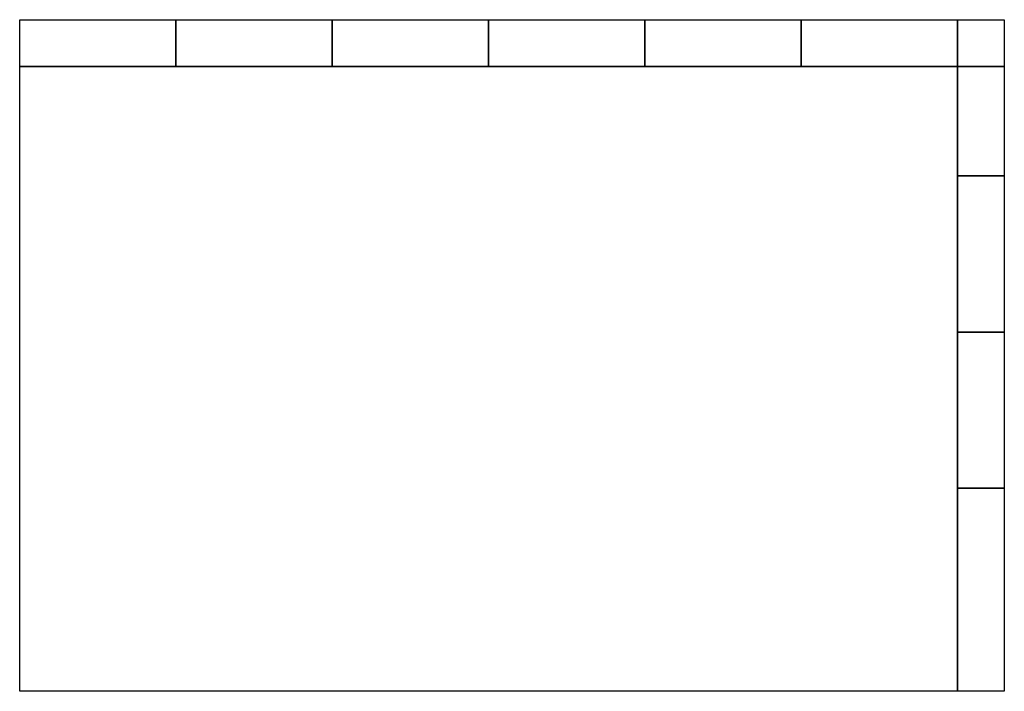
# Model space of a CAD drawing. Extents: x 0.1 to 16.8, y -2.8 to 8.6.
import ezdxf

# ---------------------------------------------------------------- set-up
doc = ezdxf.new("R2010")
doc.units = 0
doc.layers.add('DEFAULT_255_2_778', color=255, linetype='CONTINUOUS')

msp = doc.modelspace()

# ---------------------------------------------------------------- linework, layer by layer
at = {"layer": 'DEFAULT_255_2_778'}
for p, q in [((0.132, 8.599), (2.778, 8.599)), ((0.132, 7.805), (0.132, 8.599)), ((2.778, 8.599), (2.778, 7.805)), ((2.778, 8.599), (5.424, 8.599)), ((2.778, 7.805), (2.778, 8.599)), ((5.424, 8.599), (5.424, 7.805)), ((5.424, 8.599), (8.07, 8.599)), ((5.424, 7.805), (5.424, 8.599)), ((8.07, 8.599), (8.07, 7.805)), ((8.07, 8.599), (10.716, 8.599)), ((8.07, 7.805), (8.07, 8.599)), ((10.716, 8.599), (10.716, 7.805)), ((10.716, 8.599), (13.361, 8.599)), ((10.716, 7.805), (10.716, 8.599)), ((13.361, 8.599), (13.361, 7.805)), ((13.361, 8.599), (16.007, 8.599)), ((13.361, 7.805), (13.361, 8.599)), ((16.007, 8.599), (16.007, 7.805)), ((16.007, 8.599), (16.801, 8.599)), ((16.007, 7.805), (16.007, 8.599)), ((16.801, 8.599), (16.801, 7.805)), ((2.778, 7.805), (0.132, 7.805)), ((0.132, 7.805), (16.007, 7.805)), ((0.132, -2.778), (0.132, 7.805)), ((5.424, 7.805), (2.778, 7.805)), ((8.07, 7.805), (5.424, 7.805)), ((10.716, 7.805), (8.07, 7.805)), ((13.361, 7.805), (10.716, 7.805)), ((16.007, 7.805), (13.361, 7.805)), ((16.801, 7.805), (16.007, 7.805)), ((16.007, 7.805), (16.801, 7.805)), ((16.007, 5.953), (16.007, 7.805)), ((16.007, 7.805), (16.007, -2.778)), ((16.801, 7.805), (16.801, 5.953)), ((16.007, 5.953), (16.801, 5.953)), ((16.007, 3.307), (16.007, 5.953)), ((16.801, 5.953), (16.007, 5.953)), ((16.801, 5.953), (16.801, 3.307)), ((16.801, 3.307), (16.007, 3.307)), ((16.007, 3.307), (16.801, 3.307)), ((16.007, 0.662), (16.007, 3.307)), ((16.801, 3.307), (16.801, 0.662)), ((16.801, 0.662), (16.007, 0.662)), ((16.007, 0.662), (16.801, 0.662)), ((16.007, -2.778), (16.007, 0.662)), ((16.801, 0.662), (16.801, -2.778)), ((16.007, -2.778), (0.132, -2.778)), ((16.801, -2.778), (16.007, -2.778))]:
    msp.add_line(p, q, dxfattribs=at)

doc.saveas('drawing.dxf')
